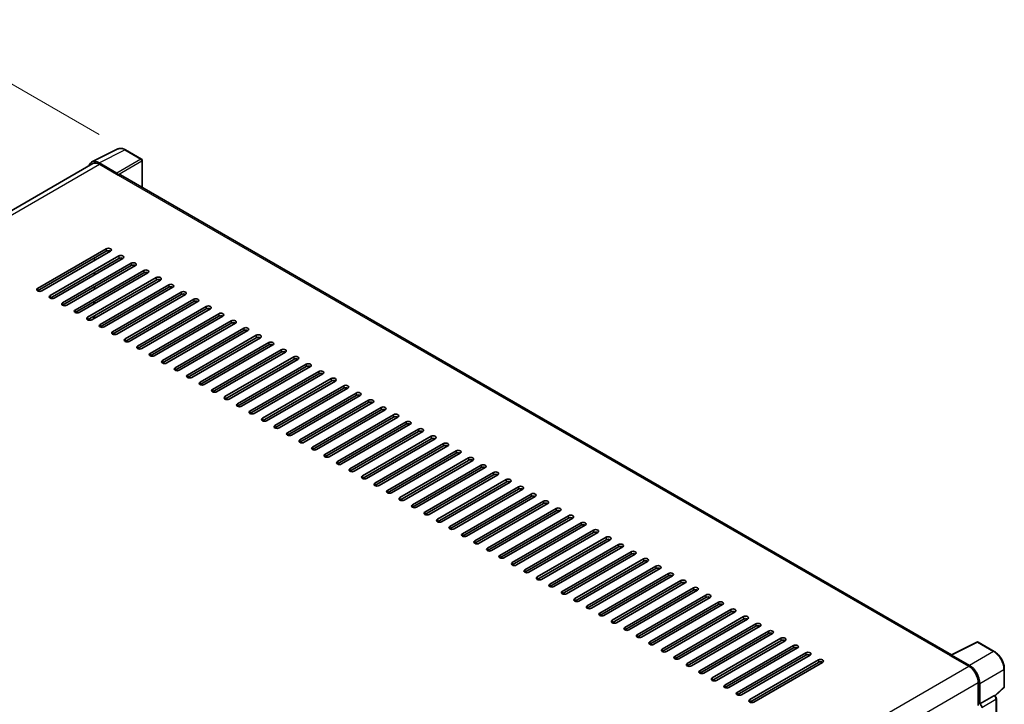
# Model space of a CAD drawing. Units: millimetres. Extents: x 15 to 12988, y 6 to 1692.
# Drawn here: x 1147 to 1453, y 567 to 780 of the extents above; entities that cross this region are included whole.
import ezdxf

# ---------------------------------------------------------------- set-up
doc = ezdxf.new("R2010")
doc.units = ezdxf.units.MM
for name, color, linetype, lineweight in [('Dimension (ISO)', 7, 'Continuous', 18), ('Visible (ISO)', 7, 'Continuous', 35), ('Visible Narrow (ISO)', 7, 'Continuous', 25)]:
    doc.layers.add(name, color=color, linetype=linetype, lineweight=lineweight)
doc.styles.add('Note Text (TK)', font='MS PGothic.ttf')
doc.dimstyles.new('Default - Method 1b (TK)', dxfattribs={"dimscale": 5.5, "dimtxt": 2.5, "dimasz": 2.5, "dimexe": 1, "dimexo": 1.5, "dimgap": 1, "dimtad": 1, "dimtoh": 1, "dimrnd": 1e-08, "dimdsep": 46, "dimtxsty": 'Note Text (TK)', "dimcen": 0.09, "dimdle": 5, "dimclrd": 100, "dimclre": 100, "dimclrt": 7, "dimadec": 1, "dimazin": 1, "dimtfac": 1, "dimtmove": 0, "dimatfit": 3, "dimfxl": 0, "dimtolj": 1, "dimlwd": -1, "dimlwe": -1, "dimarcsym": 0})

# ---------------------------------------------------------------- blocks, each defined once
blk = doc.blocks.new('*D39')
at = {"layer": 'Defpoints', "color": 0, "transparency": 16777216}
for p in [(1115.28, 776.8), (1179.92, 739.49), (935.18, 620.11)]:
    blk.add_point(p, dxfattribs=at)
at = {"layer": 'Dimension (ISO)', "color": 100, "transparency": 16777216}
for p, q in [((1171.65, 744.26), (1109.77, 779.99)), ((900.45, 653.88), (1103.35, 769.98)), ((926.92, 624.88), (883, 650.23))]:
    blk.add_line(p, q, dxfattribs=at)
for points in [[(1102.21, 771.96), (1104.49, 767.99), (1115.28, 776.8)], [(899.31, 655.87), (901.59, 651.89), (888.52, 647.05)]]:
    blk.add_solid(points, dxfattribs=at)
at = {"layer": 'Dimension (ISO)', "color": 7, "transparency": 16777216, "insert": (983.62, 715.72), "char_height": 13.75, "attachment_point": 4, "rotation": 29.7774, "style": 'Note Text (TK)'}
blk.add_mtext('\\A1;{\\Q-30.223;\\W0.815;\\H0.816x; \\fＭＳ Ｐゴシック|b0|i0;\\H13.7500;350}', dxfattribs=at)
blk = doc.blocks.new('*D40')
at = {"layer": 'Defpoints', "color": 0, "transparency": 16777216}
for p in [(950.51, 607.65), (1229.29, 500.58), (1229.29, 451.18)]:
    blk.add_point(p, dxfattribs=at)
at = {"layer": 'Dimension (ISO)', "color": 100, "transparency": 16777216}
for p, q in [((950.51, 617.17), (950.51, 667.88)), ((962.42, 654.66), (1217.38, 507.45)), ((1229.29, 460.71), (1229.29, 506.93))]:
    blk.add_line(p, q, dxfattribs=at)
for points in [[(963.56, 656.64), (961.27, 652.67), (950.51, 661.53)], [(1218.53, 509.44), (1216.24, 505.47), (1229.29, 500.58)]]:
    blk.add_solid(points, dxfattribs=at)
at = {"layer": 'Dimension (ISO)', "color": 7, "transparency": 16777216, "insert": (1083.96, 598.77), "char_height": 13.75, "attachment_point": 4, "rotation": 330, "style": 'Note Text (TK)'}
blk.add_mtext('\\A1;{\\Q-30.000;\\W0.816;\\H0.816x; \\fＭＳ Ｐゴシック|b0|i0;\\H13.7500;430}', dxfattribs=at)

msp = doc.modelspace()

# ---------------------------------------------------------------- linework, layer by layer
at = {"layer": 'Visible (ISO)'}
for p, q in [((1169.4294, 735.7159), (1177.4958, 739.7444)), ((1184.8857, 736.6193), (1179.918, 739.4874)), ((1185.1149, 727.7552), (1185.1149, 736.2224)), ((1169.7402, 735.1803), (965.6724, 617.3617)), ((1177.1504, 732.2627), (1171.6387, 735.4449)), ((1171.8027, 734.976), (1177.6363, 731.608)), ((1177.4743, 731.7015), (1177.4743, 731.7017)), ((1437.0274, 582.3135), (1178.3238, 731.6761)), ((1152.5193, 696.337), (1173.9093, 708.6865)), ((1173.9093, 707.9381), (1152.5193, 695.5885)), ((1175.2057, 707.9381), (1153.8157, 695.5885)), ((1156.4084, 694.0916), (1177.7984, 706.4411)), ((1177.7984, 705.6927), (1156.4084, 693.3432)), ((1179.0947, 705.6927), (1157.7048, 693.3432)), ((1170.1822, 705.0378), (1170.1822, 705.7862)), ((1160.2975, 691.8463), (1181.6875, 704.1958)), ((1181.6875, 703.4473), (1160.2975, 691.0978)), ((1182.9838, 703.4473), (1161.5938, 691.0978)), ((1164.1866, 689.6009), (1185.5766, 701.9504)), ((1185.5766, 701.202), (1164.1866, 688.8524)), ((1186.8729, 701.202), (1165.4829, 688.8524)), ((1168.0757, 687.3555), (1189.4656, 699.705)), ((1189.4656, 698.9566), (1168.0757, 686.6071)), ((1190.762, 698.9566), (1169.372, 686.6071)), ((1170.1822, 700.5471), (1170.1822, 701.2955)), ((1170.1822, 696.0563), (1170.1822, 696.8048)), ((1171.9647, 685.1102), (1193.3547, 697.4597)), ((1193.3547, 696.7112), (1171.9647, 684.3617)), ((1194.6511, 696.7112), (1173.2611, 684.3617)), ((1175.8538, 682.8648), (1197.2438, 695.2143)), ((1197.2438, 694.4659), (1175.8538, 682.1164)), ((1198.5402, 694.4659), (1177.1502, 682.1164)), ((1179.7429, 680.6194), (1201.1329, 692.969)), ((1170.0202, 691.472), (1170.0202, 692.2205)), ((1170.1822, 691.5656), (1170.1822, 692.3141)), ((1201.1329, 692.2205), (1179.7429, 679.871)), ((1202.4293, 692.2205), (1181.0393, 679.871)), ((1183.632, 678.3741), (1205.022, 690.7236)), ((1205.022, 689.9751), (1183.632, 677.6256)), ((1206.3183, 689.9751), (1184.9284, 677.6256)), ((1170.0202, 686.9813), (1170.0202, 687.7298)), ((1170.0218, 686.9822), (1170.0218, 687.7307)), ((1170.1822, 687.0749), (1170.1822, 687.8233)), ((1187.5211, 676.1287), (1208.9111, 688.4782)), ((1208.9111, 687.7298), (1187.5211, 675.3803)), ((1210.2074, 687.7298), (1188.8175, 675.3803)), ((1191.4102, 673.8833), (1212.8002, 686.2329)), ((1212.8002, 685.4844), (1191.4102, 673.1349)), ((1214.0965, 685.4844), (1192.7065, 673.1349)), ((1195.2993, 671.638), (1216.6892, 683.9875)), ((1216.6892, 683.239), (1195.2993, 670.8895)), ((1217.9856, 683.239), (1196.5956, 670.8895)), ((1199.1884, 669.3926), (1220.5783, 681.7421)), ((1220.5783, 680.9937), (1199.1884, 668.6442)), ((1221.8747, 680.9937), (1200.4847, 668.6442)), ((1203.0774, 667.1472), (1224.4674, 679.4968)), ((1224.4674, 678.7483), (1203.0774, 666.3988)), ((1225.7638, 678.7483), (1204.3738, 666.3988)), ((1206.9665, 664.9019), (1228.3565, 677.2514)), ((1228.3565, 676.5029), (1206.9665, 664.1534)), ((1229.6529, 676.5029), (1208.2629, 664.1534)), ((1210.8556, 662.6565), (1232.2456, 675.006)), ((1232.2456, 674.2576), (1210.8556, 661.9081)), ((1233.542, 674.2576), (1212.152, 661.9081)), ((1214.7447, 660.4112), (1236.1347, 672.7607)), ((1236.1347, 672.0122), (1214.7447, 659.6627)), ((1237.431, 672.0122), (1216.0411, 659.6627)), ((1218.6338, 658.1658), (1240.0238, 670.5153)), ((1240.0238, 669.7668), (1218.6338, 657.4173)), ((1241.3201, 669.7668), (1219.9302, 657.4173)), ((1222.5229, 655.9204), (1243.9129, 668.2699)), ((1243.9129, 667.5215), (1222.5229, 655.172)), ((1245.2092, 667.5215), (1223.8192, 655.172)), ((1226.412, 653.6751), (1247.8019, 666.0246)), ((1247.8019, 665.2761), (1226.412, 652.9266)), ((1249.0983, 665.2761), (1227.7083, 652.9266)), ((1230.3011, 651.4297), (1251.691, 663.7792)), ((1251.691, 663.0307), (1230.3011, 650.6812)), ((1252.9874, 663.0307), (1231.5974, 650.6812)), ((1234.1901, 649.1843), (1255.5801, 661.5338)), ((1255.5801, 660.7854), (1234.1901, 648.4359)), ((1256.8765, 660.7854), (1235.4865, 648.4359)), ((1238.0792, 646.939), (1259.4692, 659.2885)), ((1259.4692, 658.54), (1238.0792, 646.1905)), ((1260.7656, 658.54), (1239.3756, 646.1905)), ((1241.9683, 644.6936), (1263.3583, 657.0431)), ((1263.3583, 656.2946), (1241.9683, 643.9451)), ((1264.6547, 656.2946), (1243.2647, 643.9451)), ((1245.8574, 642.4482), (1267.2474, 654.7977)), ((1267.2474, 654.0493), (1245.8574, 641.6998)), ((1268.5437, 654.0493), (1247.1538, 641.6998)), ((1249.7465, 640.2029), (1271.1365, 652.5524)), ((1271.1365, 651.8039), (1249.7465, 639.4544)), ((1272.4328, 651.8039), (1251.0429, 639.4544)), ((1253.6356, 637.9575), (1275.0256, 650.307)), ((1275.0256, 649.5585), (1253.6356, 637.209)), ((1276.3219, 649.5585), (1254.9319, 637.209)), ((1257.5247, 635.7121), (1278.9146, 648.0616)), ((1278.9146, 647.3132), (1257.5247, 634.9637)), ((1280.211, 647.3132), (1258.821, 634.9637)), ((1261.4138, 633.4668), (1282.8037, 645.8163)), ((1282.8037, 645.0678), (1261.4138, 632.7183)), ((1284.1001, 645.0678), (1262.7101, 632.7183)), ((1265.3028, 631.2214), (1286.6928, 643.5709)), ((1286.6928, 642.8225), (1265.3028, 630.4729)), ((1287.9892, 642.8225), (1266.5992, 630.4729)), ((1269.1919, 628.976), (1290.5819, 641.3255)), ((1290.5819, 640.5771), (1269.1919, 628.2276)), ((1291.8783, 640.5771), (1270.4883, 628.2276)), ((1273.081, 626.7307), (1294.471, 639.0802)), ((1294.471, 638.3317), (1273.081, 625.9822)), ((1295.7674, 638.3317), (1274.3774, 625.9822)), ((1276.9701, 624.4853), (1298.3601, 636.8348)), ((1298.3601, 636.0864), (1276.9701, 623.7368)), ((1299.6564, 636.0864), (1278.2665, 623.7368)), ((1280.8592, 622.2399), (1302.2492, 634.5894)), ((1302.2492, 633.841), (1280.8592, 621.4915)), ((1303.5455, 633.841), (1282.1556, 621.4915)), ((1284.7483, 619.9946), (1306.1383, 632.3441)), ((1306.1383, 631.5956), (1284.7483, 619.2461)), ((1307.4346, 631.5956), (1286.0446, 619.2461)), ((1288.6374, 617.7492), (1310.0273, 630.0987)), ((1310.0273, 629.3503), (1288.6374, 617.0007)), ((1311.3237, 629.3503), (1289.9337, 617.0007)), ((1292.5265, 615.5038), (1313.9164, 627.8533)), ((1313.9164, 627.1049), (1292.5265, 614.7554)), ((1315.2128, 627.1049), (1293.8228, 614.7554)), ((1296.4155, 613.2585), (1317.8055, 625.608)), ((1317.8055, 624.8595), (1296.4155, 612.51)), ((1319.1019, 624.8595), (1297.7119, 612.51)), ((1300.3046, 611.0131), (1321.6946, 623.3626)), ((1321.6946, 622.6142), (1300.3046, 610.2647)), ((1322.991, 622.6142), (1301.601, 610.2647)), ((1304.1937, 608.7677), (1325.5837, 621.1173)), ((1325.5837, 620.3688), (1304.1937, 608.0193)), ((1326.8801, 620.3688), (1305.4901, 608.0193)), ((1308.0828, 606.5224), (1329.4728, 618.8719)), ((1329.4728, 618.1234), (1308.0828, 605.7739)), ((1330.7691, 618.1234), (1309.3792, 605.7739)), ((1311.9719, 604.277), (1333.3619, 616.6265)), ((1333.3619, 615.8781), (1311.9719, 603.5286)), ((1334.6582, 615.8781), (1313.2682, 603.5286)), ((1315.861, 602.0316), (1337.251, 614.3812)), ((1337.251, 613.6327), (1315.861, 601.2832)), ((1338.5473, 613.6327), (1317.1573, 601.2832)), ((1319.7501, 599.7863), (1341.14, 612.1358)), ((1341.14, 611.3873), (1319.7501, 599.0378)), ((1342.4364, 611.3873), (1321.0464, 599.0378)), ((1323.6391, 597.5409), (1345.0291, 609.8904)), ((1345.0291, 609.142), (1323.6391, 596.7925)), ((1346.3255, 609.142), (1324.9355, 596.7925)), ((1327.5282, 595.2955), (1348.9182, 607.6451)), ((1348.9182, 606.8966), (1327.5282, 594.5471)), ((1350.2146, 606.8966), (1328.8246, 594.5471)), ((1331.4173, 593.0502), (1352.8073, 605.3997)), ((1352.8073, 604.6512), (1331.4173, 592.3017)), ((1354.1037, 604.6512), (1332.7137, 592.3017)), ((1335.3064, 590.8048), (1356.6964, 603.1543)), ((1356.6964, 602.4059), (1335.3064, 590.0564)), ((1357.9928, 602.4059), (1336.6028, 590.0564)), ((1339.1955, 588.5595), (1360.5855, 600.909)), ((1360.5855, 600.1605), (1339.1955, 587.811)), ((1361.8818, 600.1605), (1340.4919, 587.811)), ((1343.0846, 586.3141), (1364.4746, 598.6636)), ((1364.4746, 597.9151), (1343.0846, 585.5656)), ((1365.7709, 597.9151), (1344.3809, 585.5656)), ((1346.9737, 584.0687), (1368.3637, 596.4182)), ((1368.3637, 595.6698), (1346.9737, 583.3203)), ((1369.66, 595.6698), (1348.27, 583.3203)), ((1350.8628, 581.8234), (1372.2527, 594.1729)), ((1372.2527, 593.4244), (1350.8628, 581.0749)), ((1373.5491, 593.4244), (1352.1591, 581.0749)), ((1354.7518, 579.578), (1376.1418, 591.9275)), ((1376.1418, 591.179), (1354.7518, 578.8295)), ((1377.4382, 591.179), (1356.0482, 578.8295)), ((1358.6409, 577.3326), (1380.0309, 589.6821)), ((1380.0309, 588.9337), (1358.6409, 576.5842)), ((1381.3273, 588.9337), (1359.9373, 576.5842)), ((1362.53, 575.0873), (1383.92, 587.4368)), ((1383.92, 586.6883), (1362.53, 574.3388)), ((1385.2164, 586.6883), (1363.8264, 574.3388)), ((1436.8497, 582.2248), (1444.9161, 586.2533)), ((1450.3177, 583.3721), (1445.35, 586.2402)), ((1366.4191, 572.8419), (1387.8091, 585.1914)), ((1387.8091, 584.4429), (1366.4191, 572.0934)), ((1389.1055, 584.4429), (1367.7155, 572.0934)), ((1370.3082, 570.5965), (1391.6982, 582.946)), ((1391.6982, 582.1976), (1370.3082, 569.8481)), ((1392.9945, 582.1976), (1371.6046, 569.8481)), ((1374.1973, 568.3512), (1395.5873, 580.7007)), ((1395.5873, 579.9522), (1374.1973, 567.6027)), ((1396.8836, 579.9522), (1375.4936, 567.6027)), ((1436.5847, 582.104), (1442.4184, 578.736)), ((1436.7468, 582.0107), (1436.7468, 582.0105)), ((1442.5824, 579.0155), (1437.0707, 582.1977)), ((1453.4619, 572.3769), (1453.4619, 577.9262)), ((1445.3352, 573.6839), (1445.3352, 566.5415)), ((1445.8213, 567.0414), (1445.8213, 573.4055)), ((1450.566, 569.4959), (1453.3149, 572.0405)), ((1445.8213, 567.0414), (1450.211, 569.5758)), ((1450.4293, 569.592), (1450.4213, 569.5966)), ((1450.9824, 459.7255), (1450.9824, 568.634)), ((1445.8217, 567.0411), (1445.8213, 567.0414))]:
    msp.add_line(p, q, dxfattribs=at)
for centre, start, end in [((1184.6566, 736.2224), 0, 60), ((1445.1209, 585.8433), 60, 116.538708), ((1453.0036, 572.3769), 312.789481, 0)]:
    msp.add_arc(centre, 0.4583, start, end, dxfattribs=at)
for centre, major_axis, ratio, start_param, end_param in [((1171.6426, 731.6981), (-2.2945, 3.9741), 0.5766475, 5.49839613, 6.80992005), ((1171.8027, 731.608), (-2.0625, 3.5724), 0.57735027, 5.49778714, 6.28318531), ((1177.15, 731.8885), (0.2292, -0.3969), 0.5780539, 0.78600715, 2.3555855), ((1177.6363, 730.4853), (0.6875, 1.1908), 0.57735027, 0, 0.78539816), ((1174.5575, 708.3123), (0.9167, 0), 0.57735027, 5.49778716, 8.63937978), ((1174.5575, 707.5638), (-0.9167, 0), 0.57735027, 3.92699082, 5.49778713), ((1178.4466, 706.0669), (0.9167, 0), 0.57735027, 5.49778716, 8.63937978), ((1178.4466, 705.3185), (-0.9167, 0), 0.57735027, 3.92699082, 5.49778713), ((1182.3356, 703.8216), (0.9167, 0), 0.57735027, 5.49778716, 8.63937978), ((1182.3356, 703.0731), (-0.9167, 0), 0.57735027, 3.92699082, 5.49778713), ((1186.2247, 701.5762), (0.9167, 0), 0.57735027, 5.49778716, 8.63937978), ((1186.2247, 700.8277), (-0.9167, 0), 0.57735027, 3.92699082, 5.49778713), ((1190.1138, 699.3308), (0.9167, 0), 0.57735027, 5.49778716, 8.63937978), ((1190.1138, 698.5824), (-0.9167, 0), 0.57735027, 3.92699082, 5.49778713), ((1153.1675, 695.9628), (-0.9167, 0), 0.57735027, 5.49778716, 8.63937978), ((1194.0029, 697.0855), (0.9167, 0), 0.57735027, 5.49778716, 8.63937978), ((1194.0029, 696.337), (-0.9167, 0), 0.57735027, 3.92699082, 5.49778713), ((1157.0566, 693.7174), (-0.9167, 0), 0.57735027, 5.49778716, 8.63937978), ((1197.892, 694.8401), (0.9167, 0), 0.57735027, 5.49778716, 8.63937978), ((1197.892, 694.0916), (-0.9167, 0), 0.57735027, 3.92699082, 5.49778713), ((1201.7811, 692.5947), (0.9167, 0), 0.57735027, 5.49778716, 8.63937978), ((1160.9457, 691.472), (-0.9167, 0), 0.57735027, 5.49778716, 8.63937978), ((1201.7811, 691.8463), (-0.9167, 0), 0.57735027, 3.92699082, 5.49778713), ((1205.6702, 690.3494), (0.9167, 0), 0.57735027, 5.49778716, 8.63937978), ((1205.6702, 689.6009), (-0.9167, 0), 0.57735027, 3.92699082, 5.49778713), ((1164.8348, 689.2267), (-0.9167, 0), 0.57735027, 5.49778716, 8.63937978), ((1168.7238, 686.9813), (-0.9167, 0), 0.57735027, 5.49778716, 8.63937978), ((1209.5593, 688.104), (0.9167, 0), 0.57735027, 5.49778716, 8.63937978), ((1209.5593, 687.3555), (-0.9167, 0), 0.57735027, 3.92699082, 5.49778713), ((1172.6129, 684.7359), (-0.9167, 0), 0.57735027, 5.49778716, 8.63937978), ((1213.4483, 685.8586), (0.9167, 0), 0.57735027, 5.49778716, 8.63937978), ((1213.4483, 685.1102), (-0.9167, 0), 0.57735027, 3.92699082, 5.49778713), ((1217.3374, 683.6133), (0.9167, 0), 0.57735027, 5.49778716, 8.63937978), ((1176.502, 682.4906), (-0.9167, 0), 0.57735027, 5.49778716, 8.63937978), ((1180.3911, 680.2452), (-0.9167, 0), 0.57735027, 5.49778716, 8.63937978), ((1217.3374, 682.8648), (-0.9167, 0), 0.57735027, 3.92699082, 5.49778713), ((1221.2265, 681.3679), (0.9167, 0), 0.57735027, 5.49778716, 8.63937978), ((1221.2265, 680.6194), (-0.9167, 0), 0.57735027, 3.92699082, 5.49778713), ((1184.2802, 677.9998), (-0.9167, 0), 0.57735027, 5.49778716, 8.63937978), ((1225.1156, 679.1225), (0.9167, 0), 0.57735027, 5.49778716, 8.63937978), ((1225.1156, 678.3741), (-0.9167, 0), 0.57735027, 3.92699082, 5.49778713), ((1229.0047, 676.8772), (0.9167, 0), 0.57735027, 5.49778716, 8.63937978), ((1188.1693, 675.7545), (-0.9167, 0), 0.57735027, 5.49778716, 8.63937978), ((1229.0047, 676.1287), (-0.9167, 0), 0.57735027, 3.92699082, 5.49778713), ((1232.8938, 674.6318), (0.9167, 0), 0.57735027, 5.49778716, 8.63937978), ((1232.8938, 673.8833), (-0.9167, 0), 0.57735027, 3.92699082, 5.49778713), ((1192.0584, 673.5091), (-0.9167, 0), 0.57735027, 5.49778716, 8.63937978), ((1195.9474, 671.2638), (-0.9167, 0), 0.57735027, 5.49778716, 8.63937978), ((1236.7829, 672.3864), (0.9167, 0), 0.57735027, 5.49778716, 8.63937978), ((1236.7829, 671.638), (-0.9167, 0), 0.57735027, 3.92699082, 5.49778713), ((1199.8365, 669.0184), (-0.9167, 0), 0.57735027, 5.49778716, 8.63937978), ((1240.672, 670.1411), (0.9167, 0), 0.57735027, 5.49778716, 8.63937978), ((1240.672, 669.3926), (-0.9167, 0), 0.57735027, 3.92699082, 5.49778713), ((1244.561, 667.8957), (0.9167, 0), 0.57735027, 5.49778716, 8.63937978), ((1203.7256, 666.773), (-0.9167, 0), 0.57735027, 5.49778716, 8.63937978), ((1244.561, 667.1472), (-0.9167, 0), 0.57735027, 3.92699082, 5.49778713), ((1248.4501, 665.6503), (0.9167, 0), 0.57735027, 5.49778716, 8.63937978), ((1248.4501, 664.9019), (-0.9167, 0), 0.57735027, 3.92699082, 5.49778713), ((1207.6147, 664.5277), (-0.9167, 0), 0.57735027, 5.49778716, 8.63937978), ((1211.5038, 662.2823), (-0.9167, 0), 0.57735027, 5.49778716, 8.63937978), ((1252.3392, 663.405), (0.9167, 0), 0.57735027, 5.49778716, 8.63937978), ((1252.3392, 662.6565), (-0.9167, 0), 0.57735027, 3.92699082, 5.49778713), ((1215.3929, 660.0369), (-0.9167, 0), 0.57735027, 5.49778716, 8.63937978), ((1256.2283, 661.1596), (0.9167, 0), 0.57735027, 5.49778716, 8.63937978), ((1256.2283, 660.4112), (-0.9167, 0), 0.57735027, 3.92699082, 5.49778713), ((1260.1174, 658.9142), (0.9167, 0), 0.57735027, 5.49778716, 8.63937978), ((1219.282, 657.7916), (-0.9167, 0), 0.57735027, 5.49778716, 8.63937978), ((1260.1174, 658.1658), (-0.9167, 0), 0.57735027, 3.92699082, 5.49778713), ((1264.0065, 656.6689), (0.9167, 0), 0.57735027, 5.49778716, 8.63937978), ((1264.0065, 655.9204), (-0.9167, 0), 0.57735027, 3.92699082, 5.49778713), ((1223.1711, 655.5462), (-0.9167, 0), 0.57735027, 5.49778716, 8.63937978), ((1227.0601, 653.3008), (-0.9167, 0), 0.57735027, 5.49778716, 8.63937978), ((1267.8956, 654.4235), (0.9167, 0), 0.57735027, 5.49778716, 8.63937978), ((1267.8956, 653.6751), (-0.9167, 0), 0.57735027, 3.92699082, 5.49778713), ((1230.9492, 651.0555), (-0.9167, 0), 0.57735027, 5.49778716, 8.63937978), ((1271.7847, 652.1781), (0.9167, 0), 0.57735027, 5.49778716, 8.63937978), ((1271.7847, 651.4297), (-0.9167, 0), 0.57735027, 3.92699082, 5.49778713), ((1275.6737, 649.9328), (0.9167, 0), 0.57735027, 5.49778716, 8.63937978), ((1234.8383, 648.8101), (-0.9167, 0), 0.57735027, 5.49778716, 8.63937978), ((1238.7274, 646.5647), (-0.9167, 0), 0.57735027, 5.49778716, 8.63937978), ((1275.6737, 649.1843), (-0.9167, 0), 0.57735027, 3.92699082, 5.49778713), ((1279.5628, 647.6874), (0.9167, 0), 0.57735027, 5.49778716, 8.63937978), ((1279.5628, 646.939), (-0.9167, 0), 0.57735027, 3.92699082, 5.49778713), ((1242.6165, 644.3194), (-0.9167, 0), 0.57735027, 5.49778716, 8.63937978), ((1283.4519, 645.442), (0.9167, 0), 0.57735027, 5.49778716, 8.63937978), ((1283.4519, 644.6936), (-0.9167, 0), 0.57735027, 3.92699082, 5.49778713), ((1287.341, 643.1967), (0.9167, 0), 0.57735027, 5.49778716, 8.63937978), ((1246.5056, 642.074), (-0.9167, 0), 0.57735027, 5.49778716, 8.63937978), ((1287.341, 642.4482), (-0.9167, 0), 0.57735027, 3.92699082, 5.49778713), ((1291.2301, 640.9513), (0.9167, 0), 0.57735027, 5.49778715, 8.63937978), ((1291.2301, 640.2029), (-0.9167, 0), 0.57735027, 3.92699082, 5.49778713), ((1250.3947, 639.8286), (-0.9167, 0), 0.57735027, 5.49778716, 8.63937978), ((1254.2838, 637.5833), (-0.9167, 0), 0.57735027, 5.49778716, 8.63937978), ((1295.1192, 638.7059), (0.9167, 0), 0.57735027, 5.49778716, 8.63937978), ((1295.1192, 637.9575), (-0.9167, 0), 0.57735027, 3.92699082, 5.49778713), ((1258.1728, 635.3379), (-0.9167, 0), 0.57735027, 5.49778716, 8.63937978), ((1299.0083, 636.4606), (0.9167, 0), 0.57735027, 5.49778716, 8.63937978), ((1299.0083, 635.7121), (-0.9167, 0), 0.57735027, 3.92699082, 5.49778713), ((1302.8974, 634.2152), (0.9167, 0), 0.57735027, 5.49778716, 8.63937978), ((1262.0619, 633.0925), (-0.9167, 0), 0.57735027, 5.49778716, 8.63937978), ((1302.8974, 633.4668), (-0.9167, 0), 0.57735027, 3.92699082, 5.49778713), ((1306.7864, 631.9699), (0.9167, 0), 0.57735027, 5.49778716, 8.63937978), ((1306.7864, 631.2214), (-0.9167, 0), 0.57735027, 3.92699082, 5.49778713), ((1265.951, 630.8472), (-0.9167, 0), 0.57735027, 5.49778716, 8.63937978), ((1269.8401, 628.6018), (-0.9167, 0), 0.57735027, 5.49778716, 8.63937978), ((1310.6755, 629.7245), (0.9167, 0), 0.57735027, 5.49778716, 8.63937978), ((1310.6755, 628.976), (-0.9167, 0), 0.57735027, 3.92699082, 5.49778713), ((1273.7292, 626.3564), (-0.9167, 0), 0.57735027, 5.49778716, 8.63937978), ((1314.5646, 627.4791), (0.9167, 0), 0.57735027, 5.49778716, 8.63937978), ((1314.5646, 626.7307), (-0.9167, 0), 0.57735027, 3.92699082, 5.49778713), ((1318.4537, 625.2338), (0.9167, 0), 0.57735027, 5.49778716, 8.63937978), ((1277.6183, 624.1111), (-0.9167, 0), 0.57735027, 5.49778716, 8.63937978), ((1281.5074, 621.8657), (-0.9167, 0), 0.57735027, 5.49778716, 8.63937978), ((1318.4537, 624.4853), (-0.9167, 0), 0.57735027, 3.92699082, 5.49778713), ((1322.3428, 622.9884), (0.9167, 0), 0.57735027, 5.49778716, 8.63937978), ((1322.3428, 622.2399), (-0.9167, 0), 0.57735027, 3.92699082, 5.49778713), ((1285.3965, 619.6203), (-0.9167, 0), 0.57735027, 5.49778716, 8.63937978), ((1326.2319, 620.743), (0.9167, 0), 0.57735027, 5.49778716, 8.63937978), ((1326.2319, 619.9946), (-0.9167, 0), 0.57735027, 3.92699082, 5.49778713), ((1289.2855, 617.375), (-0.9167, 0), 0.57735027, 5.49778716, 8.63937978), ((1330.121, 618.4977), (0.9167, 0), 0.57735027, 5.49778716, 8.63937978), ((1330.121, 617.7492), (-0.9167, 0), 0.57735027, 3.92699082, 5.49778713), ((1334.01, 616.2523), (0.9167, 0), 0.57735027, 5.49778716, 8.63937978), ((1293.1746, 615.1296), (-0.9167, 0), 0.57735027, 5.49778716, 8.63937978), ((1297.0637, 612.8842), (-0.9167, 0), 0.57735027, 5.49778716, 8.63937978), ((1334.01, 615.5038), (-0.9167, 0), 0.57735027, 3.92699082, 5.49778713), ((1337.8991, 614.0069), (0.9167, 0), 0.57735027, 5.49778716, 8.63937978), ((1337.8991, 613.2585), (-0.9167, 0), 0.57735027, 3.92699082, 5.49778713), ((1300.9528, 610.6389), (-0.9167, 0), 0.57735027, 5.49778716, 8.63937978), ((1341.7882, 611.7616), (0.9167, 0), 0.57735027, 5.49778716, 8.63937978), ((1341.7882, 611.0131), (-0.9167, 0), 0.57735027, 3.92699082, 5.49778713), ((1345.6773, 609.5162), (0.9167, 0), 0.57735027, 5.49778716, 8.63937978), ((1304.8419, 608.3935), (-0.9167, 0), 0.57735027, 5.49778716, 8.63937978), ((1345.6773, 608.7677), (-0.9167, 0), 0.57735027, 3.92699082, 5.49778713), ((1349.5664, 607.2708), (0.9167, 0), 0.57735027, 5.49778716, 8.63937978), ((1349.5664, 606.5224), (-0.9167, 0), 0.57735027, 3.92699082, 5.49778713), ((1308.731, 606.1481), (-0.9167, 0), 0.57735027, 5.49778716, 8.63937978), ((1312.6201, 603.9028), (-0.9167, 0), 0.57735027, 5.49778716, 8.63937978), ((1353.4555, 605.0255), (0.9167, 0), 0.57735027, 5.49778716, 8.63937978), ((1353.4555, 604.277), (-0.9167, 0), 0.57735027, 3.92699082, 5.49778713), ((1316.5092, 601.6574), (-0.9167, 0), 0.57735027, 5.49778716, 8.63937978), ((1357.3446, 602.7801), (0.9167, 0), 0.57735027, 5.49778716, 8.63937978), ((1357.3446, 602.0316), (-0.9167, 0), 0.57735027, 3.92699082, 5.49778713), ((1361.2337, 600.5347), (0.9167, 0), 0.57735027, 5.49778716, 8.63937978), ((1320.3982, 599.4121), (-0.9167, 0), 0.57735027, 5.49778716, 8.63937978), ((1361.2337, 599.7863), (-0.9167, 0), 0.57735027, 3.92699082, 5.49778713), ((1365.1227, 598.2894), (0.9167, 0), 0.57735027, 5.49778716, 8.63937978), ((1365.1227, 597.5409), (-0.9167, 0), 0.57735027, 3.92699082, 5.49778713), ((1324.2873, 597.1667), (-0.9167, 0), 0.57735027, 5.49778716, 8.63937978), ((1328.1764, 594.9213), (-0.9167, 0), 0.57735027, 5.49778716, 8.63937978), ((1369.0118, 596.044), (0.9167, 0), 0.57735027, 5.49778716, 8.63937978), ((1369.0118, 595.2955), (-0.9167, 0), 0.57735027, 3.92699082, 5.49778713), ((1332.0655, 592.676), (-0.9167, 0), 0.57735027, 5.49778716, 8.63937978), ((1372.9009, 593.7986), (0.9167, 0), 0.57735027, 5.49778716, 8.63937978), ((1372.9009, 593.0502), (-0.9167, 0), 0.57735027, 3.92699082, 5.49778713), ((1376.79, 591.5533), (0.9167, 0), 0.57735027, 5.49778716, 8.63937978), ((1335.9546, 590.4306), (-0.9167, 0), 0.57735027, 5.49778716, 8.63937978), ((1339.8437, 588.1852), (-0.9167, 0), 0.57735027, 5.49778716, 8.63937978), ((1376.79, 590.8048), (-0.9167, 0), 0.57735027, 3.92699082, 5.49778713), ((1380.6791, 589.3079), (0.9167, 0), 0.57735027, 5.49778716, 8.63937978), ((1380.6791, 588.5595), (-0.9167, 0), 0.57735027, 3.92699082, 5.49778713), ((1343.7328, 585.9399), (-0.9167, 0), 0.57735027, 5.49778716, 8.63937978), ((1384.5682, 587.0625), (0.9167, 0), 0.57735027, 5.49778716, 8.63937978), ((1384.5682, 586.3141), (-0.9167, 0), 0.57735027, 3.92699082, 5.49778713), ((1347.6219, 583.6945), (-0.9167, 0), 0.57735027, 5.49778716, 8.63937978), ((1388.4573, 584.8172), (0.9167, 0), 0.57735027, 5.49778716, 8.63937978), ((1388.4573, 584.0687), (-0.9167, 0), 0.57735027, 3.92699082, 5.49778713), ((1392.3464, 582.5718), (0.9167, 0), 0.57735027, 5.49778716, 8.63937978), ((1392.3464, 581.8234), (-0.9167, 0), 0.57735027, 3.92699082, 5.49778713), ((1351.5109, 581.4491), (-0.9167, 0), 0.57735027, 5.49778716, 8.63937978), ((1355.4, 579.2038), (-0.9167, 0), 0.57735027, 5.49778716, 8.63937978), ((1396.2354, 580.3264), (0.9167, 0), 0.57735027, 5.49778716, 8.63937978), ((1396.2354, 579.578), (-0.9167, 0), 0.57735027, 3.92699082, 5.49778713), ((1436.5847, 580.9813), (0.6875, 1.1908), 0.57735027, 0.53865784, 0.78539816), ((1437.0711, 581.823), (-0.2294, 0.3974), 0.5766475, 5.49839613, 7.06797448), ((1359.2891, 576.9584), (-0.9167, 0), 0.57735027, 5.49778716, 8.63937978), ((1442.4184, 575.3679), (2.0625, -3.5724), 0.57735027, 0.78539816, 2.35619449), ((1442.5784, 575.2732), (2.2917, -3.9693), 0.5780539, 0.78600715, 2.3555855), ((1363.1782, 574.713), (-0.9167, 0), 0.57735027, 5.49778716, 8.63937978), ((1367.0673, 572.4677), (-0.9167, 0), 0.57735027, 5.49778716, 8.63937978), ((1370.9564, 570.2223), (-0.9167, 0), 0.57735027, 5.49778716, 8.63937978), ((1374.8455, 567.9769), (-0.9167, 0), 0.57735027, 5.49778716, 8.63937978), ((1450.2001, 569.195), (-0.2175, -0.4036), 0.55686057, 3.12531633, 3.87580791), ((1445.8209, 566.2927), (0.4583, -0.7939), 0.5780539, 0.78600715, 2.3555855)]:
    msp.add_ellipse(centre, major_axis=major_axis, ratio=ratio, start_param=start_param, end_param=end_param, dxfattribs=at)
for points, knots in [([(1179.918, 739.4874), (1179.7549, 739.5816), (1179.5899, 739.6628), (1179.2582, 739.7964), (1179.0915, 739.8489), (1178.7587, 739.9221), (1178.5927, 739.9428), (1178.2647, 739.9492), (1178.1028, 739.9347), (1177.7894, 739.8678), (1177.6379, 739.8154), (1177.4958, 739.7444)], [-0.784789176, -0.784789176, -0.784789176, -0.784789176, -0.634804167, -0.634804167, -0.484819157, -0.484819157, -0.334834148, -0.334834148, -0.184849139, -0.184849139, -0.03486413, -0.03486413, -0.03486413, -0.03486413]), ([(1453.4619, 577.9262), (1453.4619, 578.1233), (1453.4485, 578.3257), (1453.3962, 578.7372), (1453.3574, 578.9463), (1453.2555, 579.3672), (1453.1925, 579.5791), (1453.0442, 580.001), (1452.9588, 580.2112), (1452.7676, 580.6255), (1452.6618, 580.8296), (1452.4321, 581.2275), (1452.3082, 581.4211), (1452.045, 581.7939), (1451.9057, 581.9729), (1451.6144, 582.3124), (1451.4625, 582.4728), (1451.1489, 582.7715), (1450.9872, 582.9098), (1450.657, 583.1608), (1450.4884, 583.2736), (1450.3177, 583.3721)], [-0.78478918, -0.78478918, -0.78478918, -0.78478918, -0.62783134, -0.62783134, -0.47087351, -0.47087351, -0.31391567, -0.31391567, -0.15695784, -0.15695784, 0, 0, 0.15695784, 0.15695784, 0.31391567, 0.31391567, 0.47087351, 0.47087351, 0.62783134, 0.62783134, 0.78478918, 0.78478918, 0.78478918, 0.78478918]), ([(1450.9824, 568.634), (1450.9824, 568.7147), (1450.9717, 568.792), (1450.9356, 568.9411), (1450.9101, 569.0129), (1450.8466, 569.1504), (1450.8086, 569.2162), (1450.7212, 569.3399), (1450.6719, 569.3979), (1450.5608, 569.5037), (1450.4992, 569.5516), (1450.4293, 569.592)], [-0.78478918, -0.78478918, -0.78478918, -0.78478918, -0.47087351, -0.47087351, -0.15695784, -0.15695784, 0.15695784, 0.15695784, 0.47087351, 0.47087351, 0.78478918, 0.78478918, 0.78478918, 0.78478918])]:
    msp.add_open_spline(points, degree=3, knots=knots, dxfattribs=at)
at = {"layer": 'Visible Narrow (ISO)'}
for p, q in [((1171.6387, 735.4449), (1179.7002, 739.471)), ((1179.7002, 739.471), (1184.6679, 736.6029)), ((1184.6679, 736.6029), (1177.1504, 732.2627)), ((1177.4743, 731.7017), (1184.9918, 736.0419)), ((1184.9918, 736.0419), (1184.9918, 727.8263)), ((966.8825, 616.6653), (1171.8027, 734.976)), ((1177.6363, 731.608), (1436.5847, 582.104)), ((1173.9093, 708.6865), (1173.9093, 707.9381)), ((1177.7984, 706.4411), (1177.7984, 705.6927)), ((1181.6875, 704.1958), (1181.6875, 703.4473)), ((1185.5766, 701.9504), (1185.5766, 701.202)), ((1189.4656, 699.705), (1189.4656, 698.9566)), ((1152.5193, 696.337), (1152.5193, 695.5885)), ((1193.3547, 697.4597), (1193.3547, 696.7112)), ((1156.4084, 694.0916), (1156.4084, 693.3432)), ((1197.2438, 695.2143), (1197.2438, 694.4659)), ((1201.1329, 692.969), (1201.1329, 692.2205)), ((1160.2975, 691.8463), (1160.2975, 691.0978)), ((1205.022, 690.7236), (1205.022, 689.9751)), ((1164.1866, 689.6009), (1164.1866, 688.8524)), ((1168.0757, 687.3555), (1168.0757, 686.6071)), ((1208.9111, 688.4782), (1208.9111, 687.7298)), ((1171.9647, 685.1102), (1171.9647, 684.3617)), ((1212.8002, 686.2329), (1212.8002, 685.4844)), ((1216.6892, 683.9875), (1216.6892, 683.239)), ((1175.8538, 682.8648), (1175.8538, 682.1164)), ((1179.7429, 680.6194), (1179.7429, 679.871)), ((1220.5783, 681.7421), (1220.5783, 680.9937)), ((1183.632, 678.3741), (1183.632, 677.6256)), ((1224.4674, 679.4968), (1224.4674, 678.7483)), ((1187.5211, 676.1287), (1187.5211, 675.3803)), ((1228.3565, 677.2514), (1228.3565, 676.5029)), ((1232.2456, 675.006), (1232.2456, 674.2576)), ((1191.4102, 673.8833), (1191.4102, 673.1349)), ((1195.2993, 671.638), (1195.2993, 670.8895)), ((1236.1347, 672.7607), (1236.1347, 672.0122)), ((1199.1884, 669.3926), (1199.1884, 668.6442)), ((1240.0238, 670.5153), (1240.0238, 669.7668)), ((1243.9129, 668.2699), (1243.9129, 667.5215)), ((1203.0774, 667.1472), (1203.0774, 666.3988)), ((1247.8019, 666.0246), (1247.8019, 665.2761)), ((1206.9665, 664.9019), (1206.9665, 664.1534)), ((1210.8556, 662.6565), (1210.8556, 661.9081)), ((1251.691, 663.7792), (1251.691, 663.0307)), ((1214.7447, 660.4112), (1214.7447, 659.6627)), ((1255.5801, 661.5338), (1255.5801, 660.7854)), ((1259.4692, 659.2885), (1259.4692, 658.54)), ((1218.6338, 658.1658), (1218.6338, 657.4173)), ((1263.3583, 657.0431), (1263.3583, 656.2946)), ((1222.5229, 655.9204), (1222.5229, 655.172)), ((1226.412, 653.6751), (1226.412, 652.9266)), ((1267.2474, 654.7977), (1267.2474, 654.0493)), ((1230.3011, 651.4297), (1230.3011, 650.6812)), ((1271.1365, 652.5524), (1271.1365, 651.8039)), ((1275.0256, 650.307), (1275.0256, 649.5585)), ((1234.1901, 649.1843), (1234.1901, 648.4359)), ((1238.0792, 646.939), (1238.0792, 646.1905)), ((1278.9146, 648.0616), (1278.9146, 647.3132)), ((1241.9683, 644.6936), (1241.9683, 643.9451)), ((1282.8037, 645.8163), (1282.8037, 645.0678)), ((1245.8574, 642.4482), (1245.8574, 641.6998)), ((1286.6928, 643.5709), (1286.6928, 642.8225)), ((1290.5819, 641.3255), (1290.5819, 640.5771)), ((1249.7465, 640.2029), (1249.7465, 639.4544)), ((1253.6356, 637.9575), (1253.6356, 637.209)), ((1294.471, 639.0802), (1294.471, 638.3317)), ((1257.5247, 635.7121), (1257.5247, 634.9637)), ((1298.3601, 636.8348), (1298.3601, 636.0864)), ((1302.2492, 634.5894), (1302.2492, 633.841)), ((1261.4138, 633.4668), (1261.4138, 632.7183)), ((1306.1383, 632.3441), (1306.1383, 631.5956)), ((1265.3028, 631.2214), (1265.3028, 630.4729)), ((1269.1919, 628.976), (1269.1919, 628.2276)), ((1310.0273, 630.0987), (1310.0273, 629.3503)), ((1273.081, 626.7307), (1273.081, 625.9822)), ((1313.9164, 627.8533), (1313.9164, 627.1049)), ((1317.8055, 625.608), (1317.8055, 624.8595)), ((1276.9701, 624.4853), (1276.9701, 623.7368)), ((1280.8592, 622.2399), (1280.8592, 621.4915)), ((1321.6946, 623.3626), (1321.6946, 622.6142)), ((1284.7483, 619.9946), (1284.7483, 619.2461)), ((1325.5837, 621.1173), (1325.5837, 620.3688)), ((1288.6374, 617.7492), (1288.6374, 617.0007)), ((1329.4728, 618.8719), (1329.4728, 618.1234)), ((1333.3619, 616.6265), (1333.3619, 615.8781)), ((1292.5265, 615.5038), (1292.5265, 614.7554)), ((1296.4155, 613.2585), (1296.4155, 612.51)), ((1337.251, 614.3812), (1337.251, 613.6327)), ((1300.3046, 611.0131), (1300.3046, 610.2647)), ((1341.14, 612.1358), (1341.14, 611.3873)), ((1304.1937, 608.7677), (1304.1937, 608.0193)), ((1345.0291, 609.8904), (1345.0291, 609.142)), ((1348.9182, 607.6451), (1348.9182, 606.8966)), ((1308.0828, 606.5224), (1308.0828, 605.7739)), ((1311.9719, 604.277), (1311.9719, 603.5286)), ((1352.8073, 605.3997), (1352.8073, 604.6512)), ((1315.861, 602.0316), (1315.861, 601.2832)), ((1356.6964, 603.1543), (1356.6964, 602.4059)), ((1360.5855, 600.909), (1360.5855, 600.1605)), ((1319.7501, 599.7863), (1319.7501, 599.0378)), ((1364.4746, 598.6636), (1364.4746, 597.9151)), ((1323.6391, 597.5409), (1323.6391, 596.7925)), ((1327.5282, 595.2955), (1327.5282, 594.5471)), ((1368.3637, 596.4182), (1368.3637, 595.6698)), ((1331.4173, 593.0502), (1331.4173, 592.3017)), ((1372.2527, 594.1729), (1372.2527, 593.4244)), ((1376.1418, 591.9275), (1376.1418, 591.179)), ((1335.3064, 590.8048), (1335.3064, 590.0564)), ((1339.1955, 588.5595), (1339.1955, 587.811)), ((1380.0309, 589.6821), (1380.0309, 588.9337)), ((1343.0846, 586.3141), (1343.0846, 585.5656)), ((1383.92, 587.4368), (1383.92, 586.6883)), ((1437.0707, 582.1977), (1445.1322, 586.2238)), ((1445.1322, 586.2238), (1450.0998, 583.3557)), ((1346.9737, 584.0687), (1346.9737, 583.3203)), ((1387.8091, 585.1914), (1387.8091, 584.4429)), ((1391.6982, 582.946), (1391.6982, 582.1976)), ((1450.0998, 583.3557), (1442.5824, 579.0155)), ((1350.8628, 581.8234), (1350.8628, 581.0749)), ((1354.7518, 579.578), (1354.7518, 578.8295)), ((1395.5873, 580.7007), (1395.5873, 579.9522)), ((1237.4347, 460.3886), (1442.4184, 578.736)), ((1358.6409, 577.3326), (1358.6409, 576.5842)), ((1445.8213, 573.4055), (1453.3388, 577.7457)), ((1453.3388, 577.7457), (1453.3388, 572.1964)), ((1241.5282, 456.0159), (1445.3352, 573.6839)), ((1362.53, 575.0873), (1362.53, 574.3388)), ((1366.4191, 572.8419), (1366.4191, 572.0934)), ((1370.3082, 570.5965), (1370.3082, 569.8481)), ((1453.3388, 572.1964), (1450.4864, 569.5561)), ((1374.1973, 568.3512), (1374.1973, 567.6027)), ((1450.2114, 569.5756), (1445.8217, 567.0411)), ((1446.4695, 565.9191), (1450.8592, 568.4536)), ((1450.211, 569.5758), (1450.2114, 569.5756)), ((1450.8592, 568.4536), (1450.8592, 459.545))]:
    msp.add_line(p, q, dxfattribs=at)
for centre, major_axis, ratio, start_param, end_param in [((1179.6924, 735.7184), (-2.2699, 3.987), 0.57677384, 5.50187364, 6.25179868), ((1179.6889, 739.0905), (0.2292, 0.3969), 0.57735027, 0, 0.75049158), ((1184.6566, 736.2224), (0.2292, 0.3969), 0.57735027, 0, 0.75049158), ((1184.6566, 736.2224), (0.2292, -0.3969), 0.61692145, 0.78600715, 2.3555855), ((1184.6566, 736.2224), (0.4583, 0), 0.57735027, 5.53269373, 6.28318531), ((1445.1209, 585.8433), (-0.2048, 0.41), 0.5766475, 5.53326026, 6.28318531), ((1445.1209, 585.8433), (0.2292, 0.3969), 0.57735027, 0, 0.75049158), ((1450.0885, 582.9752), (0.2292, 0.3969), 0.57735027, 0, 0.75049158), ((1450.085, 579.6071), (2.2917, -3.9693), 0.58194065, 0.78600715, 2.3555855), ((1453.0036, 577.9262), (0.4583, 0), 0.57735027, 5.53269373, 6.28318531), ((1453.0036, 572.3769), (0.3113, -0.3364), 0.43528024, 0, 0.66685618), ((1453.0036, 572.3769), (0.4583, 0), 0.57735027, 5.53269373, 6.28318531), ((1450.2001, 569.195), (0.2292, 0.3969), 0.57735027, 0, 0.75049158), ((1450.1997, 568.8208), (0.4583, -0.7939), 0.59748767, 0.78600715, 2.3555855), ((1450.524, 568.634), (0.4583, 0), 0.57735027, 5.53269373, 6.28318531)]:
    msp.add_ellipse(centre, major_axis=major_axis, ratio=ratio, start_param=start_param, end_param=end_param, dxfattribs=at)

# ---------------------------------------------------------------- dimensions: what is measured, and where the dimension line sits
at = {"layer": 'Dimension (ISO)', "color": 100, "true_color": 0x00ff3f}
for base, p1, p2, angle, text, override, picture, middle in [((1115.2836, 776.8041), (935.1841, 620.1068), (1179.918, 739.4874), 209.777426, '{\\Q-30.223;\\W0.815;\\H0.816x; \\fＭＳ Ｐゴシック|b0|i0;\\H13.7500;350}', {"dimgap": 1, "dimtoh": 0, "dimdec": 2, "dimlfac": 1.287623, "dimtol": 0, "dimlim": 0, "dimtp": 0, "dimtm": 0, "dimtdec": 2, "dimtofl": 0, "dimatfit": 1}, '*D39', (1001.8993, 711.9277)), ((1229.2919, 500.5785), (950.5092, 607.6451), (1229.2919, 451.1805), 150, '{\\Q-30.000;\\W0.816;\\H0.816x; \\fＭＳ Ｐゴシック|b0|i0;\\H13.7500;430}', {"dimgap": 1, "dimtoh": 0, "dimdec": 2, "dimlfac": 1.34547, "dimtol": 0, "dimlim": 0, "dimtp": 0, "dimtm": 0, "dimtdec": 2, "dimtofl": 0, "dimatfit": 1}, '*D40', (1089.9006, 581.0562))]:
    dim = msp.add_linear_dim(base=base, p1=p1, p2=p2, angle=angle, text=text, dimstyle='Default - Method 1b (TK)', override=override, dxfattribs=at)
    dim.commit()
    dim.dimension.update_dxf_attribs({"geometry": picture, "text_midpoint": middle, "dimtype": 160})

doc.saveas('drawing.dxf')
